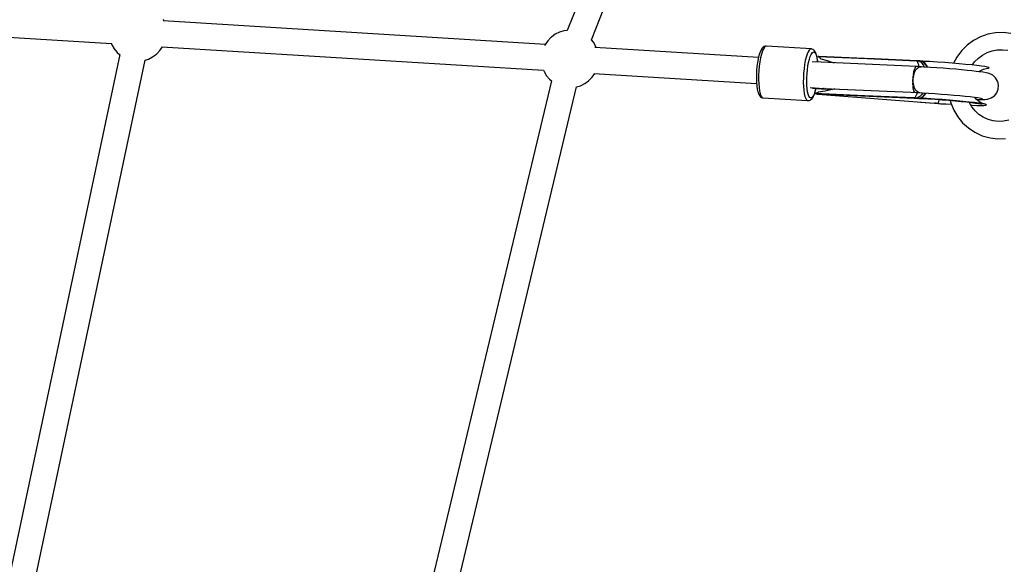
# Model space of a CAD drawing. Units: millimetres. Extents: x -30169 to 14263, y -21214 to 15356.
# Drawn here: x -3428 to -2745, y -3415 to -3037 of the extents above; entities that cross this region are included whole.
import ezdxf

# ---------------------------------------------------------------- set-up
doc = ezdxf.new("R2010")
doc.units = ezdxf.units.MM
doc.layers.add('STREFA', color=1, linetype='Continuous')
doc.layers.add('WIDOK', color=7, linetype='Continuous')

msp = doc.modelspace()

# ---------------------------------------------------------------- linework, layer by layer
at = {"layer": 'STREFA'}
msp.add_arc((-644.81, -3826.19, 0), 4900, 332.6352, 129.98661, dxfattribs=at)
at = {"layer": 'WIDOK'}
for p, q in [((-2948.09, -2791.39), (-3047.98, -3044.16)), ((-3031.25, -3050.78), (-2931.35, -2798.01)), ((-3631.9, -3036.77), (-3364.55, -3053.31)), ((-3063.39, -3053.95), (-3328.55, -3037.58)), ((-3327.97, -3037.62), (-3328.32, -3036.71)), ((-3059.32, -3049.06), (-3061.55, -3051.34)), ((-3059.07, -3048.82), (-3059.32, -3049.06)), ((-3056.43, -3046.9), (-3059.07, -3048.82)), ((-3053.51, -3045.43), (-3056.43, -3046.9)), ((-3050.41, -3044.48), (-3053.51, -3045.43)), ((-3047.98, -3044.16), (-3050.41, -3044.48)), ((-2761.21, -3048.63), (-2766.02, -3051.18)), ((-2756.09, -3046.83), (-2761.21, -3048.63)), ((-2750.78, -3045.83), (-2756.09, -3046.83)), ((-2745.4, -3045.64), (-2750.78, -3045.83)), ((-2740.06, -3046.28), (-2745.4, -3045.64)), ((-3364.68, -3052.97), (-3364.2, -3054.23)), ((-3364.2, -3054.23), (-3362.55, -3057.05)), ((-3330.86, -3058.15), (-3329.03, -3055.54)), ((-3329.63, -3055.48), (-3064.44, -3071.88)), ((-3329.03, -3055.54), (-3329.01, -3055.51)), ((-3063.39, -3053.95), (-3063.75, -3054.7)), ((-3061.55, -3051.34), (-3063.39, -3053.95)), ((-3029.86, -3052.44), (-3031.25, -3050.78)), ((-3028.22, -3055.26), (-3029.86, -3052.44)), ((-3027.88, -3056.14), (-3028.22, -3055.26)), ((-2911.92, -3055.92), (-2912.64, -3056.52)), ((-2911.38, -3055.46), (-2911.92, -3055.92)), ((-2911.08, -3055.86), (-2911.83, -3057.02)), ((-2910.7, -3055.24), (-2911.38, -3055.46)), ((-2910.33, -3055.22), (-2911.08, -3055.86)), ((-2909.97, -3055.14), (-2910.7, -3055.24)), ((-2910.69, -3055.24), (-2910.69, -3055.24)), ((-2910.69, -3055.24), (-2910.69, -3055.24)), ((-2909.61, -3055.13), (-2910.34, -3055.22)), ((-2910.34, -3055.22), (-2910.34, -3055.23)), ((-2909.6, -3055.13), (-2910.33, -3055.22)), ((-2909.61, -3055.13), (-2909.97, -3055.14)), ((-2909.6, -3055.13), (-2909.61, -3055.13)), ((-2878.53, -3057.06), (-2909.6, -3055.13)), ((-2909.6, -3055.13), (-2909.6, -3055.13)), ((-2770.42, -3054.42), (-2774.31, -3058.3)), ((-2766.02, -3051.18), (-2770.42, -3054.42)), ((-3358.75, -3061.02), (-3435.23, -3422.67)), ((-3362.55, -3057.05), (-3360.47, -3059.54)), ((-3360.47, -3059.54), (-3358.72, -3061.04)), ((-3338.9, -3064.06), (-3335.99, -3062.59)), ((-3335.99, -3062.59), (-3333.35, -3060.67)), ((-3333.35, -3060.67), (-3333.1, -3060.43)), ((-3333.1, -3060.43), (-3330.86, -3058.15)), ((-2915.26, -3063.09), (-3028.77, -3056.08)), ((-2914.9, -3061.63), (-2915.45, -3063.89)), ((-2914.29, -3059.71), (-2914.9, -3061.63)), ((-2913.63, -3058.2), (-2914.29, -3059.71)), ((-2913.21, -3060.75), (-2913.8, -3063.21)), ((-2913.35, -3057.63), (-2913.63, -3058.2)), ((-2912.64, -3056.52), (-2913.35, -3057.63)), ((-2912.54, -3058.66), (-2913.21, -3060.75)), ((-2911.83, -3057.02), (-2912.54, -3058.66)), ((-2882.14, -3062.67), (-2882.74, -3065.13)), ((-2881.47, -3060.59), (-2882.14, -3062.67)), ((-2880.76, -3058.94), (-2881.47, -3060.59)), ((-2880.01, -3057.79), (-2880.76, -3058.94)), ((-2879.26, -3057.15), (-2880.01, -3057.79)), ((-2879.94, -3064.16), (-2879.35, -3062.31)), ((-2879.35, -3062.31), (-2878.71, -3060.85)), ((-2878.53, -3057.06), (-2879.26, -3057.15)), ((-2878.71, -3060.85), (-2878.05, -3059.82)), ((-2878.17, -3057.11), (-2878.53, -3057.06)), ((-2877.53, -3057.42), (-2878.17, -3057.11)), ((-2878.05, -3059.82), (-2877.38, -3059.25)), ((-2876.84, -3057.86), (-2877.53, -3057.42)), ((-2877.38, -3059.25), (-2876.73, -3059.17)), ((-2876.37, -3058.38), (-2876.84, -3057.86)), ((-2876.73, -3059.17), (-2876.11, -3059.57)), ((-2875.76, -3059.32), (-2876.37, -3058.38)), ((-2876.11, -3059.57), (-2875.55, -3060.45)), ((-2875.23, -3060.74), (-2875.76, -3059.32)), ((-2875.55, -3060.45), (-2875.06, -3061.77)), ((-2875.03, -3061.31), (-2875.23, -3060.74)), ((-2875.06, -3061.77), (-2874.65, -3063.49)), ((-2874.61, -3063.09), (-2875.03, -3061.31)), ((-2873.38, -3062.27), (-2874.16, -3062.24)), ((-2874.16, -3062.24), (-2839.8, -3063.77)), ((-2874.16, -3062.24), (-2873.38, -3062.61)), ((-2820.69, -3064.61), (-2873.38, -3062.27)), ((-2873.38, -3062.61), (-2872.63, -3063.15)), ((-2777.6, -3062.71), (-2779.9, -3066.99)), ((-2774.31, -3058.3), (-2777.6, -3062.71)), ((-2762.58, -3063.39), (-2759.69, -3061.26)), ((-2759.82, -3061.33), (-2756.56, -3059.6)), ((-2756.56, -3059.6), (-2753.09, -3058.38)), ((-2753.09, -3058.38), (-2749.49, -3057.71)), ((-2749.49, -3057.71), (-2745.84, -3057.58)), ((-2745.84, -3057.58), (-2742.23, -3058.01)), ((-3417.62, -3426.4), (-3341.14, -3064.74)), ((-3341.18, -3064.76), (-3338.9, -3064.06)), ((-2916.29, -3069.15), (-2916.55, -3072)), ((-2915.92, -3066.42), (-2916.29, -3069.15)), ((-2915.45, -3063.89), (-2915.92, -3066.42)), ((-2914.72, -3068.94), (-2915, -3072.04)), ((-2914.31, -3065.96), (-2914.72, -3068.94)), ((-2913.8, -3063.21), (-2914.31, -3065.96)), ((-2883.24, -3067.89), (-2883.65, -3070.86)), ((-2882.74, -3065.13), (-2883.24, -3067.89)), ((-2881.28, -3071.44), (-2880.92, -3068.8)), ((-2880.92, -3068.8), (-2880.47, -3066.35)), ((-2880.47, -3066.35), (-2879.94, -3064.16)), ((-2871.75, -3066.34), (-2878, -3065.95)), ((-2874.65, -3063.49), (-2874.34, -3065.57)), ((-2874.29, -3065.24), (-2874.61, -3063.09)), ((-2874.34, -3065.57), (-2874.29, -3066.18)), ((-2874.21, -3066.19), (-2874.29, -3065.24)), ((-2872.63, -3063.15), (-2871.92, -3063.84)), ((-2871.92, -3063.84), (-2867.53, -3065.03)), ((-2805.6, -3069.28), (-2871.76, -3066.34)), ((-2867.53, -3065.03), (-2863.56, -3066.39)), ((-2863.56, -3066.39), (-2862.76, -3066.74)), ((-2805.35, -3065.28), (-2839.8, -3063.77)), ((-2839.8, -3063.77), (-2805.46, -3065.3)), ((-2805.99, -3069.47), (-2806.39, -3069.94)), ((-2805.58, -3069.27), (-2805.99, -3069.47)), ((-2804.91, -3069.33), (-2805.58, -3069.27)), ((-2805.32, -3065.27), (-2805.47, -3065.29)), ((-2805.47, -3065.29), (-2804.57, -3065.34)), ((-2805.47, -3065.29), (-2805.44, -3065.32)), ((-2805.44, -3065.32), (-2804.95, -3065.92)), ((-2805.2, -3065.28), (-2805.32, -3065.27)), ((-2802.29, -3069.43), (-2805.28, -3069.3)), ((-2804.01, -3065.35), (-2805.2, -3065.28)), ((-2804.95, -3065.92), (-2804.75, -3066.28)), ((-2804.82, -3070.3), (-2803.58, -3069.56)), ((-2804.75, -3066.28), (-2804.5, -3066.9)), ((-2803.27, -3065.37), (-2804.57, -3065.34)), ((-2804.57, -3065.34), (-2803.65, -3065.38)), ((-2804.5, -3066.9), (-2804.19, -3067.92)), ((-2804.19, -3067.92), (-2804.1, -3068.28)), ((-2804.1, -3068.28), (-2803.9, -3069.36)), ((-2803.27, -3065.37), (-2803.65, -3065.38)), ((-2803.65, -3065.38), (-2802.53, -3066.03)), ((-2802.82, -3065.42), (-2803.65, -3065.38)), ((-2803.58, -3069.56), (-2803.31, -3069.53)), ((-2802.26, -3065.43), (-2803.27, -3065.37)), ((-2803.18, -3069.52), (-2802.29, -3069.43)), ((-2802, -3065.46), (-2802.82, -3065.42)), ((-2801.7, -3065.44), (-2802.82, -3065.42)), ((-2802.53, -3066.03), (-2801.51, -3067.08)), ((-2802.05, -3069.52), (-2802.29, -3069.43)), ((-2800.15, -3069.61), (-2802.09, -3069.51)), ((-2801.7, -3065.44), (-2802, -3065.46)), ((-2800.39, -3066.42), (-2802, -3065.46)), ((-2801.86, -3065.48), (-2801.47, -3065.47)), ((-2800.6, -3066.15), (-2801.86, -3065.48)), ((-2801.86, -3065.48), (-2796.57, -3065.78)), ((-2801.4, -3065.46), (-2801.7, -3065.44)), ((-2801.51, -3067.08), (-2800.61, -3068.5)), ((-2796.57, -3065.78), (-2801.47, -3065.47)), ((-2801.15, -3065.49), (-2801.4, -3065.46)), ((-2800.61, -3068.5), (-2800.14, -3069.61)), ((-2799.49, -3067.17), (-2800.6, -3066.15)), ((-2798.98, -3068.07), (-2800.39, -3066.42)), ((-2795.9, -3069.86), (-2800.15, -3069.61)), ((-2798.47, -3068.61), (-2799.49, -3067.17)), ((-2798.15, -3069.72), (-2798.98, -3068.07)), ((-2797.92, -3069.74), (-2798.47, -3068.61)), ((-2791.06, -3066.14), (-2796.57, -3065.78)), ((-2785.94, -3066.51), (-2791.06, -3066.14)), ((-2780.88, -3066.9), (-2785.94, -3066.51)), ((-2776, -3067.32), (-2780.88, -3066.9)), ((-2771.42, -3067.74), (-2776, -3067.32)), ((-2767.23, -3068.17), (-2771.42, -3067.74)), ((-2763.54, -3068.58), (-2767.23, -3068.17)), ((-2766.86, -3068.21), (-2765.25, -3066.06)), ((-2765.25, -3066.06), (-2762.58, -3063.39)), ((-2760.43, -3068.98), (-2763.54, -3068.58)), ((-2757.98, -3069.34), (-2760.43, -3068.98)), ((-2756.25, -3069.67), (-2757.98, -3069.34)), ((-3064.46, -3071.82), (-3064.1, -3072.78)), ((-3064.1, -3072.78), (-3062.45, -3075.6)), ((-3062.45, -3075.6), (-3060.37, -3078.09)), ((-3030.76, -3076.7), (-3028.92, -3074.09)), ((-3029.67, -3074.03), (-2916.58, -3081.03)), ((-3028.92, -3074.09), (-3028.92, -3074.08)), ((-2916.7, -3074.88), (-2916.73, -3077.7)), ((-2916.55, -3072), (-2916.7, -3074.88)), ((-2915.16, -3075.17), (-2915.2, -3078.23)), ((-2915, -3072.04), (-2915.16, -3075.17)), ((-2883.93, -3073.96), (-2884.1, -3077.09)), ((-2883.65, -3070.86), (-2883.93, -3073.96)), ((-2881.68, -3076.98), (-2881.53, -3074.2)), ((-2881.53, -3074.2), (-2881.28, -3071.44)), ((-2808.02, -3076.08), (-2808.13, -3077.19)), ((-2807.98, -3075.76), (-2808.02, -3076.08)), ((-2807.8, -3074.5), (-2807.88, -3075.05)), ((-2807.82, -3077.73), (-2807.49, -3075.43)), ((-2807.6, -3073.48), (-2807.8, -3074.5)), ((-2807.51, -3073.05), (-2807.55, -3073.26)), ((-2807.17, -3071.76), (-2807.51, -3073.05)), ((-2807.49, -3075.43), (-2806.85, -3073.33)), ((-2806.8, -3070.73), (-2807.17, -3071.76)), ((-2806.85, -3073.33), (-2805.94, -3071.58)), ((-2806.39, -3069.94), (-2806.8, -3070.73)), ((-2805.94, -3071.58), (-2804.82, -3070.3)), ((-2791.5, -3070.14), (-2795.9, -3069.86)), ((-2787.04, -3070.46), (-2791.5, -3070.14)), ((-2782.61, -3070.8), (-2787.04, -3070.46)), ((-2778.32, -3071.16), (-2782.61, -3070.8)), ((-2774.23, -3071.53), (-2778.32, -3071.16)), ((-2770.44, -3071.9), (-2774.23, -3071.53)), ((-2767.02, -3072.27), (-2770.44, -3071.9)), ((-2764.04, -3072.62), (-2767.02, -3072.27)), ((-2761.95, -3072.91), (-2764.04, -3072.62)), ((-2762.38, -3072.85), (-2762.28, -3072.75)), ((-2762.28, -3072.75), (-2759.03, -3070.98)), ((-2759.27, -3073.27), (-2761.95, -3072.91)), ((-2757.18, -3073.6), (-2759.27, -3073.27)), ((-2759.16, -3071.05), (-2755.99, -3070.38)), ((-2755.74, -3073.9), (-2757.18, -3073.6)), ((-2755.27, -3069.95), (-2756.25, -3069.67)), ((-2756.07, -3070.39), (-2755.64, -3070.36)), ((-2754.97, -3074.16), (-2755.74, -3073.9)), ((-2755.64, -3070.36), (-2755.06, -3070.19)), ((-2755.06, -3070.19), (-2755.27, -3069.95)), ((-2752.56, -3075.31), (-2754.97, -3074.16)), ((-2750.59, -3077.11), (-2752.56, -3075.31)), ((-3059.04, -3079.23), (-3143.14, -3431.18)), ((-3060.37, -3078.09), (-3059.03, -3079.24)), ((-3041.58, -3083.46), (-3038.8, -3082.61)), ((-3038.8, -3082.61), (-3035.89, -3081.14)), ((-3035.89, -3081.14), (-3033.24, -3079.22)), ((-3033.24, -3079.22), (-3033, -3078.98)), ((-3033, -3078.98), (-3030.76, -3076.7)), ((-2916.73, -3077.7), (-2916.64, -3080.38)), ((-2916.64, -3080.38), (-2916.43, -3082.82)), ((-2916.43, -3082.82), (-2916.11, -3084.97)), ((-2915.2, -3078.23), (-2915.1, -3081.14)), ((-2915.1, -3081.14), (-2914.87, -3083.81)), ((-2884.1, -3077.09), (-2884.13, -3080.16)), ((-2884.13, -3080.16), (-2884.03, -3083.07)), ((-2884.03, -3083.07), (-2883.8, -3085.73)), ((-2881.71, -3079.71), (-2881.68, -3076.98)), ((-2881.62, -3082.29), (-2881.71, -3079.71)), ((-2881.42, -3084.66), (-2881.62, -3082.29)), ((-2808.26, -3080.46), (-2808.27, -3081.08)), ((-2808.27, -3081.08), (-2808.22, -3082.04)), ((-2808.21, -3078.28), (-2808.26, -3079.42)), ((-2808.26, -3079.42), (-2808.26, -3079.71)), ((-2808.2, -3082.35), (-2808.19, -3082.63)), ((-2808.19, -3082.63), (-2808.04, -3084.03)), ((-2807.83, -3080.07), (-2807.82, -3077.73)), ((-2807.49, -3082.3), (-2807.83, -3080.07)), ((-2806.85, -3084.27), (-2807.49, -3082.3)), ((-2749.25, -3079.43), (-2750.59, -3077.11)), ((-2749.16, -3079.67), (-2749.25, -3079.43)), ((-2748.55, -3082.29), (-2749.16, -3079.67)), ((-2748.74, -3084.96), (-2748.55, -3082.29)), ((-3125.64, -3435.4), (-3041.55, -3083.45)), ((-2916.11, -3084.97), (-2915.69, -3086.76)), ((-2915.69, -3086.76), (-2915.49, -3087.33)), ((-2915.49, -3087.33), (-2914.96, -3088.75)), ((-2914.96, -3088.75), (-2914.35, -3089.69)), ((-2914.87, -3083.81), (-2914.52, -3086.15)), ((-2914.52, -3086.15), (-2914.06, -3088.09)), ((-2914.35, -3089.69), (-2913.88, -3090.2)), ((-2914.06, -3088.09), (-2913.51, -3089.57)), ((-2913.52, -3089.57), (-2913.52, -3089.57)), ((-2913.52, -3089.57), (-2912.89, -3090.55)), ((-2913.51, -3089.57), (-2912.88, -3090.56)), ((-2883.8, -3085.73), (-2883.45, -3088.07)), ((-2883.45, -3088.07), (-2883, -3090.01)), ((-2883, -3090.01), (-2882.44, -3091.5)), ((-2881.11, -3086.74), (-2881.42, -3084.66)), ((-2880.7, -3088.46), (-2881.11, -3086.74)), ((-2880.21, -3089.78), (-2880.7, -3088.46)), ((-2879.64, -3090.66), (-2880.21, -3089.78)), ((-2879.3, -3083.89), (-2873.06, -3084.28)), ((-2879.29, -3083.89), (-2870.19, -3084.45)), ((-2877.75, -3084.28), (-2871.55, -3084.66)), ((-2877.75, -3084.28), (-2868.65, -3084.84)), ((-2877.04, -3089.38), (-2877.71, -3090.41)), ((-2877.37, -3090.43), (-2877.09, -3089.87)), ((-2877.09, -3089.87), (-2876.43, -3088.35)), ((-2876.41, -3087.92), (-2877.04, -3089.38)), ((-2876.43, -3088.35), (-2875.82, -3086.44)), ((-2875.82, -3086.07), (-2876.41, -3087.92)), ((-2875.2, -3087.83), (-2876.02, -3087.98)), ((-2876.02, -3087.98), (-2875.24, -3088.18)), ((-2841.65, -3089.51), (-2876.02, -3087.98)), ((-2875.9, -3084.1), (-2875.76, -3084.16)), ((-2875.42, -3084.42), (-2875.82, -3086.07)), ((-2875.82, -3086.44), (-2875.33, -3084.43)), ((-2875.76, -3084.16), (-2803.58, -3087.37)), ((-2875.24, -3088.18), (-2806.95, -3091.21)), ((-2874.38, -3087.51), (-2875.2, -3087.83)), ((-2874.76, -3084.37), (-2874.71, -3084.42)), ((-2874.56, -3084.21), (-2874.71, -3084.42)), ((-2874.71, -3084.42), (-2863.97, -3085.24)), ((-2873.59, -3087.03), (-2874.38, -3087.51)), ((-2874.04, -3088.23), (-2874.17, -3088.45)), ((-2874.17, -3088.45), (-2874.01, -3088.48)), ((-2874.01, -3088.48), (-2873.84, -3088.36)), ((-2874.01, -3088.48), (-2793.1, -3094.69)), ((-2873.84, -3088.36), (-2873.76, -3088.24)), ((-2869.07, -3086.39), (-2873.59, -3087.03)), ((-2873.04, -3084.28), (-2870.18, -3084.46)), ((-2871.53, -3084.66), (-2868.64, -3084.84)), ((-2870.18, -3084.46), (-2870.26, -3084.4)), ((-2870.19, -3084.45), (-2870.19, -3084.45)), ((-2870.19, -3084.45), (-2870.19, -3084.45)), ((-2870.18, -3084.46), (-2869.95, -3084.42)), ((-2869.03, -3084.57), (-2869.09, -3084.45)), ((-2864.94, -3085.53), (-2869.07, -3086.39)), ((-2868.64, -3084.84), (-2869.03, -3084.57)), ((-2868.65, -3084.84), (-2868.65, -3084.84)), ((-2868.65, -3084.84), (-2868.65, -3084.84)), ((-2868.64, -3084.84), (-2868.5, -3084.82)), ((-2862.31, -3084.76), (-2864.94, -3085.53)), ((-2807.31, -3091.04), (-2841.65, -3089.51)), ((-2808.04, -3084.03), (-2807.82, -3085.19)), ((-2807.82, -3085.19), (-2807.54, -3086.13)), ((-2807.54, -3086.13), (-2807.22, -3086.78)), ((-2807.22, -3086.78), (-2806.84, -3087.16)), ((-2805.94, -3085.83), (-2806.85, -3084.27)), ((-2806.84, -3087.16), (-2806.7, -3087.18)), ((-2806.16, -3089.96), (-2806.49, -3090.43)), ((-2805.72, -3089.13), (-2806.16, -3089.96)), ((-2804.82, -3086.89), (-2805.94, -3085.83)), ((-2805.58, -3088.83), (-2805.72, -3089.13)), ((-2805.67, -3087.27), (-2805.46, -3087.29)), ((-2805.05, -3087.38), (-2805.58, -3088.83)), ((-2805.46, -3087.29), (-2801.44, -3087.49)), ((-2805.03, -3087.31), (-2805.05, -3087.38)), ((-2804.57, -3086.99), (-2804.82, -3086.89)), ((-2803.58, -3087.37), (-2804.44, -3087.04)), ((-2803.16, -3090.07), (-2804.31, -3090.8)), ((-2803.58, -3087.37), (-2803.33, -3087.34)), ((-2802.09, -3088.95), (-2803.16, -3090.07)), ((-2802.14, -3090.68), (-2800.52, -3089.45)), ((-2801.15, -3087.51), (-2802.09, -3088.95)), ((-2801.44, -3087.49), (-2797.19, -3087.74)), ((-2801.15, -3090.19), (-2799.94, -3089.06)), ((-2800.52, -3089.45), (-2799.15, -3087.63)), ((-2799.94, -3089.06), (-2798.91, -3087.64)), ((-2797.19, -3087.74), (-2792.78, -3088.03)), ((-2792.78, -3088.03), (-2788.33, -3088.35)), ((-2788.33, -3088.35), (-2783.9, -3088.69)), ((-2783.9, -3088.69), (-2779.6, -3089.05)), ((-2779.6, -3089.05), (-2775.52, -3089.42)), ((-2775.52, -3089.42), (-2771.73, -3089.79)), ((-2771.73, -3089.79), (-2768.31, -3090.16)), ((-2753.59, -3091.07), (-2751.38, -3089.55)), ((-2751.38, -3089.55), (-2749.72, -3087.46)), ((-2749.72, -3087.46), (-2748.74, -3084.96)), ((-2913.88, -3090.2), (-2913.2, -3090.64)), ((-2913.2, -3090.64), (-2912.55, -3090.95)), ((-2912.89, -3090.55), (-2912.19, -3091.01)), ((-2912.88, -3090.56), (-2912.18, -3091.01)), ((-2912.55, -3090.95), (-2912.19, -3091.01)), ((-2912.19, -3091.01), (-2881.13, -3092.93)), ((-2912.18, -3091.01), (-2881.11, -3092.93)), ((-2912.18, -3091.01), (-2912.18, -3091.01)), ((-2882.44, -3091.5), (-2881.81, -3092.48)), ((-2881.81, -3092.48), (-2881.11, -3092.93)), ((-2881.13, -3092.93), (-2881.13, -3092.93)), ((-2881.13, -3092.93), (-2881.12, -3092.93)), ((-2881.11, -3092.93), (-2880.75, -3092.92)), ((-2880.75, -3092.92), (-2880.02, -3092.83)), ((-2880.02, -3092.83), (-2879.35, -3092.61)), ((-2879.03, -3091.06), (-2879.64, -3090.66)), ((-2879.35, -3092.61), (-2878.8, -3092.15)), ((-2878.37, -3090.98), (-2879.03, -3091.06)), ((-2878.8, -3092.15), (-2878.09, -3091.54)), ((-2877.71, -3090.41), (-2878.37, -3090.98)), ((-2878.09, -3091.54), (-2877.37, -3090.43)), ((-2806.73, -3090.68), (-2807.32, -3091.03)), ((-2806.42, -3091.07), (-2807.32, -3091.03)), ((-2807.32, -3091.03), (-2807.29, -3091.06)), ((-2807.29, -3091.06), (-2807.18, -3091.13)), ((-2807.18, -3091.13), (-2807.06, -3091.18)), ((-2807.06, -3091.18), (-2806.95, -3091.21)), ((-2805.86, -3091.26), (-2806.95, -3091.21)), ((-2806.95, -3091.21), (-2804.76, -3091.31)), ((-2806.68, -3090.64), (-2806.73, -3090.68)), ((-2806.49, -3090.43), (-2806.68, -3090.64)), ((-2805.5, -3091.12), (-2806.42, -3091.07)), ((-2804.76, -3091.31), (-2805.86, -3091.26)), ((-2804.31, -3090.8), (-2805.5, -3091.12)), ((-2805.5, -3091.12), (-2804.68, -3091.16)), ((-2805.5, -3091.12), (-2805.13, -3091.24)), ((-2805.13, -3091.24), (-2804.76, -3091.31)), ((-2804.76, -3091.31), (-2803.87, -3091.36)), ((-2804.68, -3091.16), (-2803.86, -3091.19)), ((-2803.87, -3091.36), (-2802.97, -3091.4)), ((-2803.86, -3091.19), (-2802.14, -3090.68)), ((-2803.86, -3091.19), (-2803.56, -3091.28)), ((-2803.71, -3091.21), (-2802.38, -3090.9)), ((-2803.34, -3091.33), (-2803.71, -3091.21)), ((-2798.42, -3091.52), (-2803.71, -3091.21)), ((-2803.56, -3091.28), (-2803.27, -3091.35)), ((-2802.97, -3091.4), (-2803.34, -3091.33)), ((-2803.27, -3091.35), (-2802.97, -3091.4)), ((-2802.97, -3091.4), (-2798.42, -3091.52)), ((-2802.73, -3093.95), (-2793.03, -3094.71)), ((-2802.38, -3090.9), (-2801.15, -3090.19)), ((-2801.57, -3091.44), (-2797.2, -3091.69)), ((-2792.91, -3091.87), (-2798.42, -3091.52)), ((-2797.2, -3091.69), (-2792.53, -3092)), ((-2793.1, -3094.69), (-2792.98, -3094.72)), ((-2791.82, -3094.79), (-2793.1, -3094.69)), ((-2792.98, -3094.72), (-2791.82, -3094.79)), ((-2787.79, -3092.24), (-2792.91, -3091.87)), ((-2792.53, -3092), (-2787.81, -3092.34)), ((-2790.55, -3094.89), (-2791.82, -3094.79)), ((-2791.82, -3094.79), (-2790.59, -3094.89)), ((-2790.59, -3094.89), (-2790.55, -3094.89)), ((-2790.59, -3094.89), (-2788.56, -3095.05)), ((-2790.38, -3094.54), (-2790.55, -3094.89)), ((-2790.55, -3094.89), (-2789.53, -3094.96)), ((-2790.19, -3093.71), (-2790.38, -3094.54)), ((-2789.98, -3092.42), (-2790.19, -3093.71)), ((-2789.95, -3092.18), (-2789.98, -3092.42)), ((-2789.53, -3094.96), (-2788.5, -3095.04)), ((-2788.56, -3095.05), (-2788.5, -3095.04)), ((-2788.51, -3095.04), (-2785.16, -3095.23)), ((-2787.81, -3092.34), (-2783.16, -3092.7)), ((-2782.74, -3092.64), (-2787.79, -3092.24)), ((-2785.16, -3095.23), (-2781.33, -3095.47)), ((-2783.16, -3092.7), (-2778.67, -3093.09)), ((-2777.86, -3093.05), (-2782.74, -3092.64)), ((-2782.15, -3092.79), (-2781.76, -3094.41)), ((-2781.76, -3094.41), (-2779.71, -3099.46)), ((-2778.67, -3093.09), (-2774.48, -3093.48)), ((-2773.27, -3093.48), (-2777.86, -3093.05)), ((-2774.48, -3093.48), (-2770.67, -3093.87)), ((-2769.08, -3093.91), (-2773.27, -3093.48)), ((-2770.67, -3093.87), (-2767.35, -3094.25)), ((-2765.39, -3094.32), (-2769.08, -3093.91)), ((-2767.22, -3097.2), (-2769.08, -3094.05)), ((-2768.31, -3090.16), (-2765.33, -3090.51)), ((-2767.86, -3096.13), (-2767.11, -3096.15)), ((-2767.35, -3094.25), (-2764.6, -3094.61)), ((-2767.11, -3096.15), (-2763.71, -3096.24)), ((-2762.29, -3094.72), (-2765.39, -3094.32)), ((-2765.33, -3090.51), (-2762.86, -3090.85)), ((-2763.79, -3092.19), (-2765.01, -3090.55)), ((-2764.6, -3094.61), (-2762.47, -3094.94)), ((-2760.91, -3094.35), (-2763.85, -3092.15)), ((-2763.82, -3092.15), (-2762.52, -3092.16)), ((-2763.71, -3096.24), (-2760.93, -3096.25)), ((-2762.86, -3090.85), (-2760.94, -3091.15)), ((-2762.52, -3092.16), (-2759.97, -3092.17)), ((-2762.47, -3094.94), (-2761.03, -3095.24)), ((-2759.84, -3095.08), (-2762.29, -3094.72)), ((-2761.03, -3095.24), (-2760.32, -3095.49)), ((-2760.94, -3091.15), (-2759.61, -3091.43)), ((-2760.93, -3096.25), (-2758.85, -3096.21)), ((-2757.84, -3095.49), (-2760.91, -3094.35)), ((-2759.97, -3092.17), (-2758.04, -3092.12)), ((-2758.1, -3095.41), (-2759.84, -3095.08)), ((-2758.85, -3096.21), (-2757.5, -3096.1)), ((-2758.1, -3095.41), (-2758.43, -3095.34)), ((-2757.12, -3095.69), (-2758.1, -3095.41)), ((-2758.04, -3092.12), (-2756.75, -3092.02)), ((-2757.5, -3096.1), (-2756.92, -3095.92)), ((-2756.92, -3095.92), (-2757.12, -3095.69)), ((-2756.75, -3092.02), (-2756.15, -3091.86)), ((-2756.15, -3091.86), (-2753.59, -3091.07)), ((-2779.71, -3099.46), (-2776.95, -3104.13)), ((-2764.9, -3100.04), (-2767.22, -3097.2)), ((-2762.18, -3102.48), (-2764.9, -3100.04)), ((-2759.14, -3104.47), (-2762.18, -3102.48)), ((-2776.95, -3104.13), (-2773.52, -3108.31)), ((-2773.52, -3108.31), (-2769.52, -3111.91)), ((-2755.83, -3105.97), (-2759.14, -3104.47)), ((-2752.32, -3106.95), (-2755.83, -3105.97)), ((-2748.71, -3107.38), (-2752.32, -3106.95)), ((-2745.06, -3107.26), (-2748.71, -3107.38)), ((-2741.46, -3106.58), (-2745.06, -3107.26)), ((-2769.52, -3111.91), (-2765.02, -3114.85)), ((-2765.02, -3114.85), (-2759.93, -3117.25)), ((-2759.93, -3117.25), (-2754.49, -3118.68)), ((-2754.49, -3118.68), (-2749.15, -3119.32)), ((-2749.15, -3119.32), (-2743.77, -3119.13))]:
    msp.add_line(p, q, dxfattribs=at)

doc.saveas('drawing.dxf')
